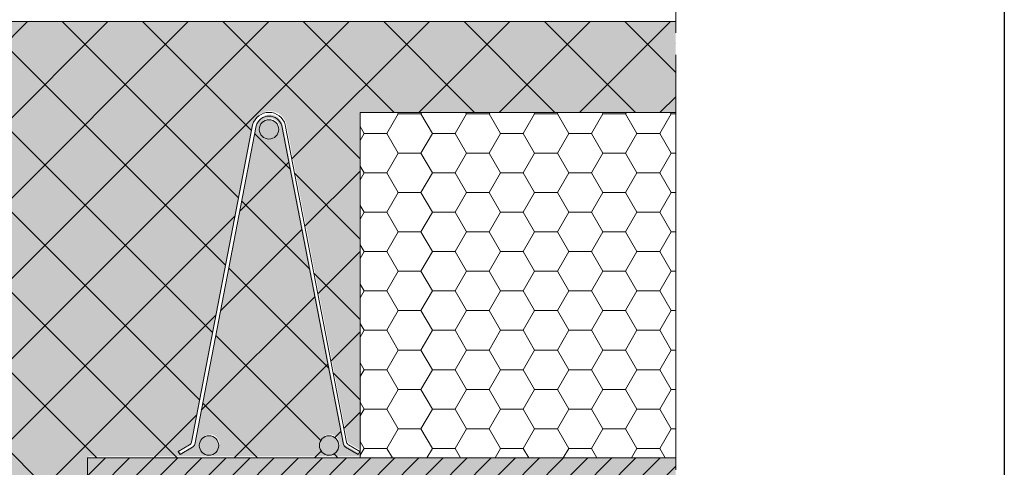
# Model space of a CAD drawing. Units: millimetres. Extents: x 0 to 31022, y 0 to 6065.
# Drawn here: x 17131 to 17672, y 4982 to 5228 of the extents above; entities that cross this region are included whole.
import ezdxf

# ---------------------------------------------------------------- set-up
doc = ezdxf.new("R2010")
doc.units = ezdxf.units.MM
doc.linetypes.add('ACAD_ISO04W100', pattern=[30, 24, -3, 0, -3])
doc.layers.add('_NoPrint', color=70, linetype='Continuous', plot=False)
for name, color, linetype, lineweight in [('Linee Sezione', 7, 'ACAD_ISO04W100', 13), ('Retini pieni', 254, 'Continuous', 5), ('Retini puntini', 7, 'Continuous', 5), ('Trave', 7, 'Continuous', 9), ('TRAVETT0', 7, 'Continuous', 9)]:
    doc.layers.add(name, color=color, linetype=linetype, lineweight=lineweight)

msp = doc.modelspace()

# ---------------------------------------------------------------- hatches: boundary and pattern name
at = {"layer": 'Retini pieni', "transparency": 33554495}
h = msp.add_hatch(color=256, dxfattribs=at)
h.dxf.hatch_style = 1
edge = h.paths.add_edge_path()
edge.add_arc((17268.57503012484, 5168.485339525563), 7.335913501254245, 6.024828902140712, 164.1565232720514, ccw=False)
edge.add_line((17275.87042374448, 5169.255312793026), (17309.41242476531, 4995.631598813131))
edge.add_arc((17311.89707452726, 4995.908213274652), 2.499999999987859, 186.3525435496425, 239.5901171690952)
edge.add_line((17310.63161820278, 4993.752147345524), (17318.71801948753, 4989.006008783637))
edge.add_line((17318.71801948753, 4989.006008783637), (17318.71801948753, 4987.821177905755))
edge.add_line((17318.71801948753, 4987.821177905755), (17301.62369548223, 4987.821177905756))
edge.add_arc((17298.11180762056, 4996.071408327683), 8.966585658313747, 293.0580714795291, 350.6634978423343)
edge.add_arc((17301.62369548223, 4994.616736745849), 5.335913501199683, 359.9999999999608, 540.0000000000196)
edge.add_arc((17305.13610985644, 4996.071626416313), 8.96714057790229, 189.3373314035971, 246.9397815242664)
edge.add_line((17301.62369548223, 4987.821017020169), (17235.65986698114, 4987.821338791343))
edge.add_arc((17232.03725339959, 4996.08154915358), 9.01966764297132, 293.6804256994152, 350.6536533096493)
edge.add_arc((17235.6012684936, 4994.616736745849), 5.335913501199683, 359.9999999999608, 540.0000000000196)
edge.add_arc((17239.1131563553, 4996.071408327693), 8.966585658325783, 189.3365021577002, 246.9419285204081)
edge.add_line((17235.6012684936, 4987.821177905756), (17168.71801948749, 4987.821177905756))
edge.add_line((17168.71801948749, 4987.821177905756), (17168.71801948749, 4937.821177905749))
edge.add_line((17168.71801948749, 4937.821177905749), (17168.71801948749, 4674.517253924329))
edge.add_line((17168.71801948749, 4674.517253924329), (16903.25375182899, 4674.517253924327))
edge.add_line((16903.25375182899, 4674.517253924327), (16903.71801948786, 5114.821253026817))
edge.add_line((16903.71801948786, 5114.821253026817), (16903.25375182899, 5227.067813914717))
edge.add_line((16903.25375182899, 5227.067813914718), (17491.75405421785, 5227.06781391472))
edge.add_line((17491.75405421785, 5227.06781391472), (17491.75405421785, 5177.067813914717))
edge.add_line((17491.75405421785, 5177.067813914717), (17318.28302121334, 5177.067813914718))
edge.add_line((17318.28302121334, 5177.067813914718), (17318.71801948753, 4991.66173603779))
edge.add_line((17318.71801948753, 4991.66173603779), (17318.5069444883, 4991.30210954933))
edge.add_line((17318.5069444883, 4991.30210954933), (17312.38099435946, 4994.897603652315))
edge.add_arc((17313.64645068394, 4997.053669581457), 2.499999999987662, 186.3154708342869, 239.5901171696955, ccw=False)
edge.add_line((17311.16162246122, 4996.778662847861), (17277.55628260699, 5171.034140175889))
edge.add_arc((17268.57503012484, 5168.485339525563), 9.335913501254124, 15.84347672859063, 164.1565232719185)
edge.add_line((17259.59377764269, 5171.034140175809), (17225.98740727675, 4996.384917183594))
edge.add_arc((17223.57851329188, 4997.053669581466), 2.50000000000419, 300.4098828300829, 344.4843866802188, ccw=False)
edge.add_line((17224.84396961634, 4994.897603652305), (17218.71801948753, 4991.30210954933))
edge.add_line((17218.71801948753, 4991.30210954933), (17219.66628937428, 4989.686461221758))
edge.add_line((17219.66628937428, 4989.686461221758), (17226.59334577306, 4993.752147345522))
edge.add_arc((17225.32788944856, 4995.908213274663), 2.499999999999769, 300.4098828308184, 344.4842379212922)
edge.add_line((17227.73678169711, 4995.239454622503), (17261.51779985669, 5170.488119553407))
edge = h.paths.add_edge_path(flags=16)
edge.add_arc((17268.57503012484, 5168.485339525563), 5.335913501257892, 0, 360)
h = msp.add_hatch(color=256, dxfattribs=at)
h.dxf.hatch_style = 1
h.paths.add_polyline_path([(17168.25375182863, 4987.067738793656), (17405.25375182899, 4987.067738793653), (17491.75405421784, 4987.067738793646), (17491.75405421784, 4937.067738793648), (17168.25375182863, 4937.067738793648)])
at = {"layer": 'Retini puntini'}
h = msp.add_hatch(dxfattribs=at)
h.set_pattern_fill('ANSI37', color=256, scale=250, style=0)
h.set_pattern_definition([(45, (-45257.31512520922, -1657.724320414385), (-22.09708691207961, 22.09708691207961), []), (135, (-45257.31512520922, -1657.724320414385), (-22.09708691207961, -22.09708691207961), [])])
edge = h.paths.add_edge_path()
edge.add_arc((17268.11076246599, 5167.731900413462), 7.335913501255995, 6.02482890214219, 164.1565232720553, ccw=False)
edge.add_line((17275.4061560856, 5168.501873680925), (17308.94815710643, 4994.87815970103))
edge.add_arc((17311.43280686839, 4995.154774162558), 2.499999999992481, 186.3525435498404, 239.5901171691797)
edge.add_line((17310.16735054391, 4992.998708233423), (17318.25375182865, 4988.252569671537))
edge.add_line((17318.25375182865, 4988.252569671537), (17318.25375182865, 4987.067738793654))
edge.add_line((17318.25375182865, 4987.067738793654), (17301.15942782336, 4987.067738793656))
edge.add_arc((17297.64753996169, 4995.317969215585), 8.966585658315296, 293.0580714795376, 350.6634978423305)
edge.add_arc((17301.15942782336, 4993.863297633749), 5.335913501199683, 359.9999999999608, 540.0000000000196)
edge.add_arc((17304.67184219756, 4995.318187304212), 8.96714057790035, 189.3373314035931, 246.9397815242747)
edge.add_line((17301.15942782336, 4987.067577908068), (17235.19559932228, 4987.067899679239))
edge.add_arc((17231.57298574071, 4995.328110041482), 9.01966764297924, 293.6804256994436, 350.6536533096338)
edge.add_arc((17235.13700083474, 4993.863297633749), 5.335913501199683, 359.9999999999608, 540.0000000000196)
edge.add_arc((17238.64888869643, 4995.317969215594), 8.966585658327727, 189.3365021577041, 246.941928520421)
edge.add_line((17235.13700083474, 4987.067738793656), (17168.25375182863, 4987.067738793656))
edge.add_line((17168.25375182863, 4987.067738793656), (17168.25375182863, 4937.067738793648))
edge.add_line((17168.25375182863, 4937.067738793648), (17168.25375182863, 4674.517253924329))
edge.add_line((17168.25375182863, 4674.517253924329), (16903.25375182899, 4674.517253924329))
edge.add_line((16903.25375182899, 4674.517253924329), (16903.25375182899, 5114.067813914718))
edge.add_line((16903.25375182899, 5114.067813914718), (16903.25375182899, 5227.067813914718))
edge.add_line((16903.25375182899, 5227.067813914718), (17491.75405421785, 5227.06781391472))
edge.add_line((17491.75405421785, 5227.06781391472), (17491.75405421785, 5177.067813914717))
edge.add_line((17491.75405421785, 5177.067813914717), (17318.25375182865, 5177.067813914718))
edge.add_line((17318.25375182865, 5177.067813914718), (17318.25375182865, 4990.90829692569))
edge.add_line((17318.25375182865, 4990.90829692569), (17318.04267682943, 4990.548670437229))
edge.add_line((17318.04267682943, 4990.548670437229), (17311.91672670061, 4994.144164540216))
edge.add_arc((17313.18218302508, 4996.300230469363), 2.499999999996052, 186.3154708344343, 239.59011716961498, ccw=False)
edge.add_line((17310.69735480235, 4996.02522373576), (17277.09201494811, 5170.280701063788))
edge.add_arc((17268.11076246599, 5167.731900413462), 9.335913501254124, 15.84347672859063, 164.1565232719185)
edge.add_line((17259.12950998383, 5170.280701063708), (17225.52313961789, 4995.631478071493))
edge.add_arc((17223.11424563301, 4996.300230469367), 2.500000000004433, 300.4098828300724, 344.4843866801987, ccw=False)
edge.add_line((17224.37970195748, 4994.144164540205), (17218.25375182865, 4990.548670437229))
edge.add_line((17218.25375182865, 4990.548670437229), (17219.2020217154, 4988.933022109657))
edge.add_line((17219.2020217154, 4988.933022109657), (17226.12907811419, 4992.998708233421))
edge.add_arc((17224.8636217897, 4995.154774162562), 2.499999999998063, 300.4098828307931, 344.4842379213011)
edge.add_line((17227.27251403825, 4994.486015510401), (17261.05353219781, 5169.734680441306))
edge = h.paths.add_edge_path(flags=16)
edge.add_arc((17268.11076246599, 5167.731900413462), 5.335913501257892, 0, 360)
h = msp.add_hatch(dxfattribs=at)
h.set_pattern_fill('HONEY', color=256, scale=100, style=0)
h.set_pattern_definition([(0, (-33267.07944801913, 6139.728168363468), (18.75, 10.8253175), [12.5, -25]), (120, (-33267.07944801913, 6139.728168363468), (-18.74999995903224, 10.82531757095823), [12.49999999999993, -24.99999999999985]), (59.99999999999999, (-33267.07944801913, 6139.728168363468), (4.09677542e-08, 21.65063507095823), [-25, 12.5])])
h.paths.add_polyline_path([(17491.75405421785, 5177.067813914717), (17491.75405421784, 4987.067738793646), (17318.25375182865, 4987.067738793646), (17318.25375182865, 5177.067813914718)])
h = msp.add_hatch(dxfattribs=at)
h.set_pattern_fill('ANSI31', color=256, scale=75, style=0)
h.set_pattern_definition([(45, (-45257.31512520922, -1657.724320414385), (-6.629126073623882, 6.629126073623882), [])])
h.paths.add_polyline_path([(17168.25375182863, 4987.067738793656), (17405.25375182899, 4987.067738793653), (17491.75405421784, 4987.067738793646), (17491.75405421784, 4937.067738793648), (17168.25375182863, 4937.067738793648)])
at = {"layer": 'TRAVETT0'}
h = msp.add_hatch(color=256, dxfattribs=at)
h.paths.add_polyline_path([(17273.44667596723, 5167.731900413462, -1), (17262.77484896472, 5167.731900413462, -1)])
h.paths.add_polyline_path([(17229.80108733354, 4993.863297633744, -1), (17240.47291433594, 4993.863297633744, -1)])
h.paths.add_polyline_path([(17295.82351432216, 4993.863297633744, -1), (17306.49534132456, 4993.863297633744, -1)])

# ---------------------------------------------------------------- linework, layer by layer
at = {"layer": '_NoPrint'}
msp.add_lwpolyline([(15572.43419634575, 3095.000012545008), (15572.43419634575, 6065.000012545006), (17672.43419634575, 6065.000012545006), (17672.43419634575, 3095.000012545008)], close=True, dxfattribs=at)
at = {"layer": 'Linee Sezione', "linetype": 'ACAD_ISO04W100', "ltscale": 2}
msp.add_line((17491.75405421785, 5389.067813914713), (17491.75405421781, 4674.517253924329), dxfattribs=at)
at = {"layer": 'Retini pieni'}
msp.add_lwpolyline([(17491.75405421785, 5177.067813914717), (17318.25375182865, 5177.067813914718), (17318.25375182865, 4987.067738793646), (17491.75405421785, 4987.067738793646)], close=True, dxfattribs=at)
at = {"layer": 'Retini puntini'}
msp.add_lwpolyline([(17491.75405421785, 5177.067813914717), (17318.25375182865, 5177.067813914718), (17318.25375182865, 4987.067738793646), (17491.75405421785, 4987.067738793646)], dxfattribs=at)
at = {"layer": 'Trave'}
msp.add_line((16903.25375182899, 5227.067813914718), (17491.75405421784, 5227.06781391472), dxfattribs=at)
msp.add_lwpolyline([(17491.75405421785, 4937.067738793648), (17168.25375182863, 4937.067738793648), (17168.25375182863, 4987.067738793656), (17405.25375182899, 4987.067738793653)], dxfattribs=at)
at = {"layer": 'TRAVETT0'}
for p, q in [((17225.52313961794, 4995.631478071779), (17259.12950998384, 5170.280701063784)), ((17227.27251403828, 4994.486015510553), (17261.05353219782, 5169.734680441383)), ((17309.02391461981, 4994.486015510553), (17275.16799273413, 5169.734680441383)), ((17310.77328904016, 4995.631478071779), (17277.09201494811, 5170.280701063784)), ((17218.25375182865, 4990.548670437229), (17224.37970195754, 4994.144164540196)), ((17219.2020217154, 4988.933022109657), (17226.12907811421, 4992.998708233395)), ((17317.09440694269, 4988.933022109657), (17310.16735054387, 4992.998708233395)), ((17318.04267682943, 4990.548670437229), (17311.91672670067, 4994.144164540196)), ((17219.2020217154, 4988.933022109657), (17218.25375182865, 4990.548670437229)), ((17317.09440694269, 4988.933022109657), (17318.04267682943, 4990.548670437229))]:
    msp.add_line(p, q, dxfattribs=at)
for centre, radius in [((17268.11076246599, 5167.731900413462), 5.335913501255313), ((17235.13700083474, 4993.863297633744), 5.33591350119847), ((17301.15942782336, 4993.863297633744), 5.33591350119847)]:
    msp.add_circle(centre, radius, dxfattribs=at)
for centre, radius, start, end in [((17268.11076246599, 5167.731900413462), 9.335913501255085, 15.84347672845271, 164.1565232715473), ((17268.11076246599, 5167.731900413462), 7.335913501255201, 15.84347672845271, 164.1565232715473), ((17223.11424563301, 4996.300230469365), 2.499999999999858, 300.4098828303329, 344.484386687439), ((17224.8636217897, 4995.154774162565), 2.499999999999858, 300.4098828303329, 344.4842379255553), ((17311.43280686839, 4995.154774162565), 2.499999999999858, 195.5157620744447, 239.5901171696671), ((17313.18218302509, 4996.300230469365), 2.499999999999858, 195.515613312561, 239.5901171696671)]:
    msp.add_arc(centre, radius, start, end, dxfattribs=at)

doc.saveas('drawing.dxf')
